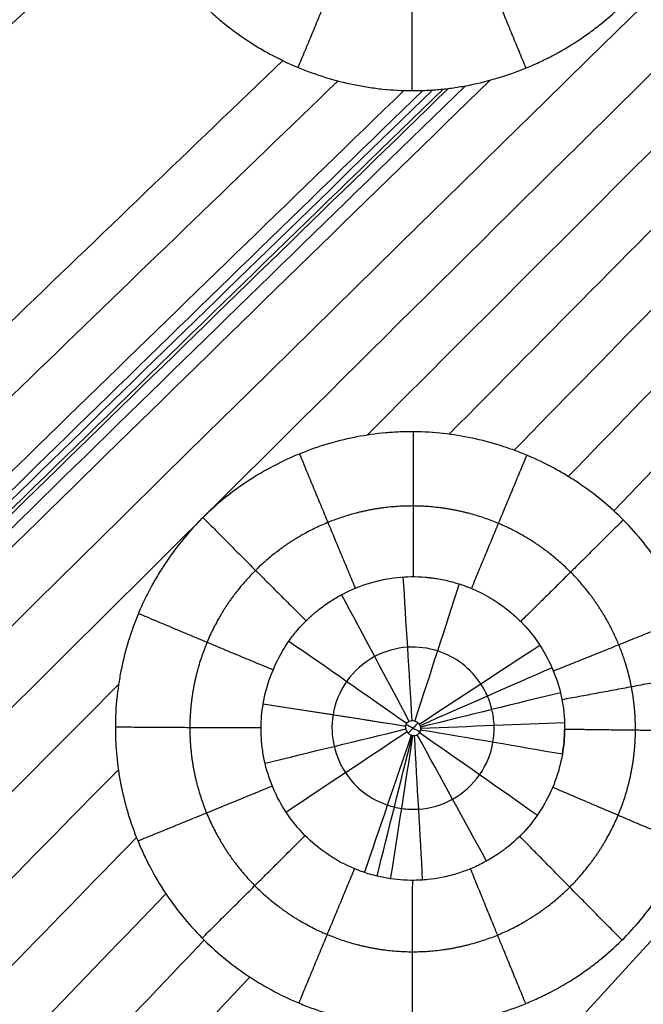
# Model space of a CAD drawing. Units: millimetres. Extents: x -182 to 621, y -98 to 704.
# Drawn here: x 26 to 59, y 113 to 164 of the extents above; entities that cross this region are included whole.
import ezdxf

# ---------------------------------------------------------------- set-up
doc = ezdxf.new("R2010")
doc.units = ezdxf.units.MM
doc.layers.add('Default', color=7, linetype='Continuous')

# ---------------------------------------------------------------- blocks, each defined once
blk = doc.blocks.new('Block 01')
at = {"layer": 'Default', "extrusion": (0.032755, -0.008076, 0.999431)}
blk.add_open_spline([(-104.598, -0.933, -6.448), (-8.458, 97.393, -8.804), (86.457, 190.749, -11.16), (180.146, 279.134, -13.517)], degree=3, dxfattribs=at)
at = {"layer": 'Default', "extrusion": (0.008834, 0.018795, 0.999784)}
blk.add_open_spline([(-104.689, 52.616, -6.58), (-45.246, 111.707, -8.216), (16.622, 169.659, -9.852), (80.917, 226.47, -11.488)], degree=3, dxfattribs=at)
at = {"layer": 'Default', "extrusion": (0.004974, 0.026102, 0.999647)}
blk.add_open_spline([(-104.712, 104.497, -6.657), (-61.695, 144.858, -7.925), (-16.259, 184.759, -9.192), (31.595, 224.198, -10.46)], degree=3, dxfattribs=at)
at = {"layer": 'Default', "extrusion": (0.035769, -0.011067, 0.999299)}
for points in [[(36.36, 136.337, -9.877), (51.889, 151.763, -10.262), (67.375, 167.049, -10.647), (82.817, 182.194, -11.032)], [(-104.569, -6.286, -6.412), (-57.27, 42.45, -7.565), (-10.361, 89.924, -8.718), (36.157, 136.136, -9.872)]]:
    blk.add_open_spline(points, degree=3, dxfattribs=at)
at = {"layer": 'Default', "extrusion": (0.038154, -0.013315, 0.999183)}
for points in [[(44.887, 140.573, -10.036), (56.896, 152.599, -10.334), (68.873, 164.537, -10.633), (80.819, 176.385, -10.931)], [(-3.875, 91.423, -8.829), (8.063, 103.533, -9.123), (19.971, 115.556, -9.418), (31.849, 127.493, -9.712)]]:
    blk.add_open_spline(points, degree=3, dxfattribs=at)
at = {"layer": 'Default'}
for points, knots in [([(31.62, 174.336, -10.159), (31.619, 174.079, -10.157), (31.625, 173.827, -10.155), (31.649, 173.319, -10.152), (31.668, 173.065, -10.15), (31.742, 172.302, -10.145), (31.818, 171.792, -10.142), (31.97, 171.029, -10.139), (32.025, 170.784, -10.138), (32.149, 170.291, -10.136), (32.217, 170.046, -10.135), (32.438, 169.313, -10.133), (32.61, 168.83, -10.132), (32.905, 168.114, -10.131), (33.007, 167.882, -10.13), (33.224, 167.42, -10.13), (33.338, 167.191, -10.13), (33.696, 166.515, -10.131), (33.957, 166.074, -10.131), (34.525, 165.216, -10.133), (34.83, 164.801, -10.135), (35.477, 164.005, -10.139), (35.82, 163.624, -10.141), (36.363, 163.078, -10.145), (36.547, 162.902, -10.147), (36.925, 162.559, -10.15), (37.506, 162.058, -10.155), (38.127, 161.598, -10.161), (38.776, 161.165, -10.167), (38.991, 161.03, -10.169), (39.43, 160.767, -10.174), (39.652, 160.642, -10.176), (40.328, 160.28, -10.184), (40.791, 160.061, -10.189), (41.74, 159.666, -10.2), (42.225, 159.491, -10.206), (43.2, 159.191, -10.218), (43.693, 159.065, -10.225), (44.44, 158.913, -10.235), (44.696, 158.866, -10.238), (45.204, 158.788, -10.245), (45.457, 158.755, -10.249), (46.218, 158.676, -10.259), (46.724, 158.649, -10.267), (47.292, 158.647, -10.275), (47.355, 158.647, -10.276), (47.485, 158.648, -10.278), (47.55, 158.649, -10.279), (47.744, 158.653, -10.282), (47.872, 158.657, -10.284), (48.256, 158.676, -10.29), (48.508, 158.694, -10.294), (49.007, 158.743, -10.302), (49.261, 158.774, -10.306), (49.766, 158.849, -10.314), (50.018, 158.892, -10.318), (51.274, 159.141, -10.339), (52.255, 159.436, -10.356), (53.441, 159.92, -10.378), (53.678, 160.024, -10.383), (54.143, 160.24, -10.392), (54.373, 160.354, -10.396), (55.052, 160.71, -10.41), (55.491, 160.968, -10.419), (56.13, 161.387, -10.432), (56.345, 161.535, -10.437), (56.761, 161.838, -10.446), (56.964, 161.994, -10.451), (57.559, 162.475, -10.464), (57.937, 162.813, -10.473), (58.476, 163.347, -10.487), (58.652, 163.532, -10.491), (58.995, 163.908, -10.5), (59.161, 164.1, -10.505), (59.646, 164.69, -10.518), (59.95, 165.099, -10.527), (60.52, 165.952, -10.545), (60.783, 166.392, -10.554), (61.264, 167.291, -10.57), (61.483, 167.751, -10.579), (61.777, 168.457, -10.591), (61.872, 168.701, -10.595), (62.047, 169.185, -10.603), (62.129, 169.429, -10.607), (62.354, 170.162, -10.618), (62.479, 170.655, -10.626), (62.784, 172.147, -10.647), (62.894, 173.19, -10.66), (62.897, 174.216, -10.671)], [-49.128768, -49.128768, -49.128768, -49.128768, -48.361131, -48.361131, -47.593494, -47.593494, -46.05822, -46.05822, -45.290583, -45.290583, -44.522946, -44.522946, -42.987672, -42.987672, -42.220035, -42.220035, -41.452398, -41.452398, -39.917124, -39.917124, -38.38185, -38.38185, -36.846576, -36.846576, -36.078939, -36.078939, -35.311302, -33.776028, -33.776028, -33.008391, -33.008391, -32.240754, -32.240754, -30.70548, -30.70548, -29.170206, -29.170206, -27.634932, -27.634932, -26.867295, -26.867295, -26.099658, -26.099658, -24.564384, -24.564384, -24.372475, -24.372475, -24.180565, -24.180565, -23.796747, -23.796747, -23.02911, -23.02911, -22.261473, -22.261473, -21.493836, -21.493836, -18.423288, -18.423288, -17.655651, -17.655651, -16.888014, -16.888014, -15.35274, -15.35274, -14.585103, -14.585103, -13.817466, -13.817466, -12.282192, -12.282192, -11.514555, -11.514555, -10.746918, -10.746918, -9.211644, -9.211644, -7.67637, -7.67637, -6.141096, -6.141096, -5.373459, -5.373459, -4.605822, -4.605822, -3.070548, -3.070548, 0, 0, 0, 0]), ([(62.869, 125.055, -9.944), (62.871, 125.31, -9.949), (62.866, 125.569, -9.954), (62.844, 126.082, -9.963), (62.826, 126.337, -9.968), (62.755, 127.101, -9.982), (62.682, 127.607, -9.991), (62.535, 128.36, -10.005), (62.479, 128.614, -10.009), (62.356, 129.113, -10.018), (62.288, 129.359, -10.022), (62.069, 130.09, -10.034), (61.899, 130.568, -10.042), (61.611, 131.269, -10.053), (61.508, 131.504, -10.056), (61.291, 131.967, -10.063), (61.176, 132.195, -10.066), (60.818, 132.871, -10.075), (60.557, 133.309, -10.081), (59.992, 134.161, -10.091), (59.688, 134.575, -10.096), (59.046, 135.366, -10.104), (58.707, 135.745, -10.107), (57.992, 136.468, -10.113), (57.62, 136.807, -10.115), (56.838, 137.454, -10.118), (56.429, 137.759, -10.119), (55.787, 138.19, -10.12), (55.574, 138.325, -10.12), (55.14, 138.588, -10.12), (54.92, 138.714, -10.12), (54.249, 139.077, -10.118), (53.787, 139.299, -10.117), (53.075, 139.6, -10.114), (52.839, 139.693, -10.113), (52.362, 139.869, -10.111), (52.121, 139.951, -10.109), (51.393, 140.181, -10.105), (50.899, 140.311, -10.101), (49.892, 140.524, -10.093), (49.392, 140.605, -10.089), (48.381, 140.717, -10.079), (47.874, 140.748, -10.074), (47.107, 140.755, -10.065), (46.856, 140.751, -10.062), (46.352, 140.731, -10.056), (46.1, 140.714, -10.052), (45.344, 140.646, -10.042), (44.838, 140.574, -10.035), (44.076, 140.428, -10.024), (43.83, 140.374, -10.021), (43.337, 140.254, -10.013), (43.092, 140.189, -10.009), (42.362, 139.973, -9.997), (41.881, 139.806, -9.989), (40.45, 139.228, -9.964), (39.549, 138.76, -9.947), (38.477, 138.061, -9.925), (38.263, 137.914, -9.92), (37.847, 137.612, -9.911), (37.643, 137.457, -9.907), (37.044, 136.976, -9.893), (36.663, 136.636, -9.884), (35.934, 135.917, -9.866), (35.59, 135.542, -9.857), (34.938, 134.755, -9.839), (34.631, 134.344, -9.831), (34.198, 133.7, -9.817), (34.063, 133.488, -9.813), (33.801, 133.054, -9.804), (33.675, 132.833, -9.8), (33.314, 132.162, -9.788), (33.093, 131.701, -9.779), (32.795, 130.989, -9.767), (32.704, 130.754, -9.763), (32.531, 130.278, -9.755), (32.45, 130.037, -9.751), (32.224, 129.309, -9.739), (32.097, 128.815, -9.732), (31.942, 128.06, -9.721), (31.898, 127.81, -9.717), (31.82, 127.308, -9.71), (31.787, 127.056, -9.706), (31.708, 126.295, -9.696), (31.68, 125.784, -9.689), (31.678, 125.269, -9.682)], [-49.000875, -49.000875, -49.000875, -49.000875, -48.235237, -48.235237, -47.469598, -47.469598, -45.938321, -45.938321, -45.172682, -45.172682, -44.407043, -44.407043, -42.875766, -42.875766, -42.110127, -42.110127, -41.344489, -41.344489, -39.813211, -39.813211, -38.281934, -38.281934, -36.750656, -36.750656, -35.219379, -35.219379, -33.688102, -33.688102, -32.922463, -32.922463, -32.156824, -32.156824, -30.625547, -30.625547, -29.859908, -29.859908, -29.09427, -29.09427, -27.562992, -27.562992, -26.031715, -26.031715, -24.500438, -24.500438, -23.734799, -23.734799, -22.96916, -22.96916, -21.437883, -21.437883, -20.672244, -20.672244, -19.906606, -19.906606, -18.375328, -18.375328, -15.312774, -15.312774, -14.547135, -14.547135, -13.781496, -13.781496, -12.250219, -12.250219, -10.718941, -10.718941, -9.187664, -9.187664, -8.422025, -8.422025, -7.656387, -7.656387, -6.125109, -6.125109, -5.359471, -5.359471, -4.593832, -4.593832, -3.062555, -3.062555, -2.296916, -2.296916, -1.531277, -1.531277, 0, 0, 0, 0]), ([(39.435, 126.473, -8.276), (39.598, 127.451, -8.289), (39.949, 128.395, -8.304), (40.575, 129.456, -8.326), (40.71, 129.663, -8.33), (40.926, 129.963, -8.338), (41.005, 130.068, -8.34), (41.088, 130.173, -8.343), (41.094, 130.18, -8.343), (41.096, 130.183, -8.343), (41.096, 130.182, -8.343), (41.096, 130.183, -8.343), (41.097, 130.185, -8.343), (41.102, 130.191, -8.343), (41.109, 130.199, -8.343), (41.126, 130.22, -8.344), (41.141, 130.238, -8.344), (41.24, 130.357, -8.347), (41.386, 130.531, -8.351), (41.738, 130.887, -8.359), (41.878, 131.02, -8.362), (42.084, 131.2, -8.366), (42.132, 131.241, -8.367), (42.182, 131.283, -8.368), (42.193, 131.292, -8.369), (42.195, 131.294, -8.369), (42.205, 131.302, -8.369), (42.225, 131.319, -8.369), (42.299, 131.379, -8.371), (42.365, 131.431, -8.372), (42.63, 131.635, -8.378), (42.838, 131.779, -8.382), (43.142, 131.97, -8.388), (43.241, 132.03, -8.39), (43.364, 132.1, -8.392), (43.4, 132.121, -8.393), (43.436, 132.141, -8.393), (43.46, 132.154, -8.394), (43.471, 132.16, -8.394), (43.539, 132.197, -8.395), (43.593, 132.226, -8.396), (44.086, 132.481, -8.406), (44.548, 132.668, -8.414), (45.496, 132.953, -8.431), (45.984, 133.053, -8.439), (46.965, 133.161, -8.454), (47.46, 133.166, -8.46), (48.015, 133.116, -8.464), (48.092, 133.108, -8.464), (48.176, 133.098, -8.465), (48.203, 133.095, -8.465), (48.215, 133.093, -8.465), (48.22, 133.093, -8.465), (48.22, 133.093, -8.465), (48.22, 133.093, -8.465), (48.228, 133.092, -8.465), (48.237, 133.091, -8.465), (48.287, 133.084, -8.465), (48.346, 133.077, -8.466), (48.581, 133.042, -8.468), (48.816, 133.005, -8.47), (49.279, 132.896, -8.473), (49.451, 132.851, -8.474), (49.735, 132.764, -8.476), (49.833, 132.732, -8.476), (49.987, 132.678, -8.477), (50.041, 132.658, -8.478), (50.145, 132.62, -8.478), (50.196, 132.6, -8.478), (50.647, 132.421, -8.48), (50.995, 132.244, -8.481), (51.598, 131.894, -8.482), (51.852, 131.721, -8.482), (52.275, 131.406, -8.481), (52.444, 131.265, -8.481), (52.711, 131.029, -8.48), (52.809, 130.935, -8.479), (52.909, 130.838, -8.478), (52.934, 130.812, -8.478), (52.954, 130.792, -8.478), (52.956, 130.79, -8.478), (52.958, 130.788, -8.478), (52.959, 130.787, -8.478), (52.964, 130.782, -8.478), (52.972, 130.773, -8.478), (53.002, 130.743, -8.478), (53.072, 130.671, -8.477), (53.135, 130.603, -8.476), (53.841, 129.825, -8.469), (54.372, 128.967, -8.458), (54.906, 127.576, -8.437), (55.042, 127.093, -8.429), (55.151, 126.489, -8.419), (55.18, 126.307, -8.415), (55.203, 126.117, -8.412), (55.211, 126.048, -8.411), (55.213, 126.033, -8.411), (55.213, 126.029, -8.411), (55.215, 126.013, -8.41), (55.218, 125.982, -8.41), (55.221, 125.947, -8.409), (55.232, 125.828, -8.407), (55.241, 125.715, -8.405), (55.25, 125.518, -8.401), (55.252, 125.449, -8.399), (55.254, 125.337, -8.397), (55.255, 125.28, -8.396), (55.255, 125.21, -8.395), (55.255, 125.174, -8.394), (55.255, 125.159, -8.394), (55.255, 125.149, -8.393), (55.255, 125.142, -8.393), (55.254, 125.138, -8.393)], [0, 0, 0, 0, 2.977115, 2.977115, 3.721394, 3.721394, 4.093533, 4.116792, 4.122607, 4.122607, 4.128421, 4.128421, 4.140051, 4.186568, 4.279603, 4.279603, 4.465673, 4.465673, 5.209951, 5.209951, 5.582091, 5.582091, 5.675126, 5.686755, 5.686755, 5.698384, 5.698384, 5.721643, 5.76816, 5.95423, 5.95423, 6.698509, 6.698509, 7.070648, 7.070648, 7.163683, 7.2102, 7.2102, 7.256718, 7.256718, 7.442788, 7.442788, 8.931345, 8.931345, 10.419903, 10.419903, 11.90846, 11.90846, 12.09453, 12.141047, 12.164306, 12.175935, 12.175935, 12.18175, 12.18175, 12.187565, 12.280599, 12.280599, 12.652739, 12.652739, 13.397018, 13.397018, 13.769157, 13.769157, 13.955227, 13.955227, 14.048262, 14.048262, 14.141296, 14.141296, 14.885575, 14.885575, 15.629854, 15.629854, 16.374133, 16.374133, 17.118411, 17.118411, 17.490551, 17.490551, 17.537068, 17.537068, 17.548698, 17.548698, 17.560327, 17.583586, 17.67662, 17.86269, 17.86269, 20.839805, 20.839805, 22.328363, 22.328363, 22.700502, 22.886572, 22.90983, 22.90983, 22.933089, 22.933089, 22.979607, 23.072641, 23.072641, 23.444781, 23.444781, 23.630851, 23.630851, 23.723885, 23.770403, 23.793662, 23.805291, 23.805291, 23.816852, 23.816852, 23.816852, 23.816852]), ([(51.493, 124.46, -7.24), (51.544, 124.757, -7.245), (51.563, 125.049, -7.25), (51.553, 125.337, -7.255), (51.543, 125.624, -7.26), (51.5, 125.921, -7.265), (51.437, 126.181, -7.269), (51.375, 126.442, -7.273), (51.299, 126.66, -7.277), (51.202, 126.883, -7.28), (51.105, 127.107, -7.283), (50.99, 127.319, -7.285), (50.86, 127.519, -7.288), (50.338, 128.317, -7.297), (49.548, 128.944, -7.3), (48.582, 129.253, -7.295), (48.099, 129.407, -7.293), (47.559, 129.483, -7.288), (47, 129.445, -7.282), (46.441, 129.408, -7.276), (45.842, 129.252, -7.268), (45.284, 128.954, -7.257), (44.726, 128.656, -7.247), (44.203, 128.202, -7.235), (43.82, 127.66, -7.224), (43.437, 127.117, -7.212), (43.201, 126.503, -7.201), (43.103, 125.91, -7.191)], [0, 0, 0, 0, 1.57835, 1.57835, 1.57835, 3.1567, 3.1567, 3.1567, 4.73505, 4.73505, 4.73505, 6.3134, 6.3134, 6.3134, 12.6268, 12.6268, 12.6268, 15.783499, 15.783499, 15.783499, 18.940199, 18.940199, 18.940199, 22.096899, 22.096899, 22.096899, 25.253595, 25.253595, 25.253595, 25.253595]), ([(43.103, 125.91, -7.191), (43.103, 125.91, -7.191), (43.103, 125.91, -7.191), (43.103, 125.91, -7.191), (43.005, 125.318, -7.182), (43.038, 124.761, -7.174), (43.158, 124.248, -7.168), (43.277, 123.735, -7.161), (43.481, 123.278, -7.156), (43.749, 122.872, -7.153), (44.284, 122.058, -7.145), (45.038, 121.476, -7.142), (45.966, 121.166, -7.143), (46.082, 121.127, -7.143), (46.201, 121.093, -7.143), (46.321, 121.064, -7.144), (46.442, 121.035, -7.144), (46.56, 121.012, -7.145), (46.702, 120.991, -7.145), (46.988, 120.949, -7.146), (47.293, 120.935, -7.148), (47.596, 120.955, -7.151), (48.203, 120.995, -7.156), (48.819, 121.17, -7.163), (49.376, 121.48, -7.172), (49.933, 121.789, -7.181), (50.428, 122.237, -7.193), (50.791, 122.756, -7.205), (51.154, 123.276, -7.216), (51.39, 123.866, -7.228), (51.493, 124.46, -7.24)], [25.253595, 25.253595, 25.253595, 25.253595, 25.253599, 25.253599, 25.253599, 28.410299, 28.410299, 28.410299, 31.566999, 31.566999, 31.566999, 37.880399, 37.880399, 37.880399, 38.669574, 38.669574, 38.669574, 39.458749, 39.458749, 39.458749, 41.037099, 41.037099, 41.037099, 44.193799, 44.193799, 44.193799, 47.350498, 47.350498, 47.350498, 50.507186, 50.507186, 50.507186, 50.507186]), ([(46.912, 125.313, -6.839), (46.913, 125.323, -6.839), (46.915, 125.333, -6.839), (46.918, 125.343, -6.839), (46.927, 125.379, -6.84), (46.942, 125.413, -6.841), (46.961, 125.444, -6.841), (46.982, 125.477, -6.842), (47.009, 125.506, -6.843), (47.04, 125.53, -6.843), (47.075, 125.556, -6.844), (47.116, 125.576, -6.845), (47.158, 125.588, -6.845), (47.205, 125.601, -6.846), (47.255, 125.604, -6.846), (47.304, 125.599, -6.847), (47.355, 125.594, -6.847), (47.406, 125.578, -6.847), (47.453, 125.554, -6.847), (47.499, 125.531, -6.847), (47.542, 125.498, -6.847), (47.578, 125.46, -6.847), (47.611, 125.425, -6.847), (47.639, 125.384, -6.846), (47.66, 125.34, -6.846), (47.678, 125.302, -6.845), (47.691, 125.261, -6.845), (47.697, 125.22, -6.844), (47.703, 125.18, -6.843), (47.703, 125.139, -6.843), (47.696, 125.1, -6.842)], [-1.249909, -1.249909, -1.249909, -1.249909, -1.219046, -1.219046, -1.219046, -1.108144, -1.108144, -1.108144, -0.990391, -0.990391, -0.990391, -0.857569, -0.857569, -0.857569, -0.70964, -0.70964, -0.70964, -0.55241, -0.55241, -0.55241, -0.39383, -0.39383, -0.39383, -0.247546, -0.247546, -0.247546, -0.120516, -0.120516, -0.120516, 0, 0, 0, 0]), ([(31.678, 125.269, -9.682), (31.677, 125.012, -9.679), (31.683, 124.763, -9.676), (31.706, 124.26, -9.67), (31.724, 124.008, -9.667), (31.797, 123.248, -9.657), (31.871, 122.739, -9.652), (31.985, 122.163, -9.645), (31.998, 122.097, -9.644), (32.024, 121.974, -9.643), (32.064, 121.79, -9.641), (32.165, 121.362, -9.636), (32.265, 120.996, -9.632), (32.485, 120.267, -9.625), (32.655, 119.783, -9.62), (32.95, 119.064, -9.613), (33.051, 118.833, -9.611), (33.265, 118.374, -9.606), (33.378, 118.146, -9.604), (33.734, 117.471, -9.598), (33.993, 117.03, -9.594), (34.841, 115.741, -9.583), (35.484, 114.944, -9.576), (36.561, 113.853, -9.568), (36.936, 113.511, -9.566), (37.722, 112.859, -9.562), (38.134, 112.552, -9.56), (39.419, 111.686, -9.555), (40.318, 111.201, -9.553), (41.487, 110.707, -9.552), (41.732, 110.61, -9.551), (42.217, 110.432, -9.551), (42.46, 110.35, -9.551), (43.19, 110.121, -9.551), (43.708, 109.987, -9.552), (44.227, 109.879, -9.553), (44.288, 109.867, -9.553), (44.316, 109.861, -9.553), (44.415, 109.842, -9.553), (44.48, 109.829, -9.553), (44.675, 109.793, -9.553), (44.804, 109.772, -9.554), (45.186, 109.711, -9.555), (45.434, 109.678, -9.555), (45.706, 109.649, -9.556), (45.737, 109.645, -9.556), (45.797, 109.639, -9.556), (45.825, 109.636, -9.557), (45.92, 109.627, -9.557), (45.984, 109.621, -9.557), (46.175, 109.605, -9.558), (46.302, 109.596, -9.558), (46.683, 109.574, -9.56), (46.937, 109.566, -9.561), (47.695, 109.56, -9.565), (48.202, 109.583, -9.568), (49.213, 109.678, -9.575), (49.717, 109.752, -9.579), (51.227, 110.048, -9.592), (52.201, 110.34, -9.603), (53.386, 110.822, -9.618), (53.622, 110.924, -9.621), (54.087, 111.14, -9.628), (54.317, 111.253, -9.631), (54.994, 111.607, -9.642), (55.433, 111.864, -9.649), (56.072, 112.281, -9.66), (56.286, 112.428, -9.664), (56.702, 112.729, -9.672), (56.905, 112.884, -9.676), (57.5, 113.363, -9.689), (57.878, 113.7, -9.697), (58.597, 114.409, -9.715), (58.941, 114.784, -9.724), (59.589, 115.566, -9.743), (59.893, 115.974, -9.752), (60.752, 117.247, -9.782), (61.234, 118.141, -9.802), (61.73, 119.316, -9.827), (61.825, 119.556, -9.832), (62.001, 120.038, -9.843), (62.083, 120.28, -9.848), (62.311, 121.01, -9.863), (62.439, 121.502, -9.873), (62.595, 122.249, -9.889), (62.642, 122.506, -9.894), (62.722, 123.016, -9.904), (62.756, 123.271, -9.909), (62.838, 124.036, -9.924), (62.866, 124.545, -9.934), (62.869, 125.055, -9.944)], [-48.99439, -48.99439, -48.99439, -48.99439, -48.228853, -48.228853, -47.463316, -47.463316, -45.932241, -45.932241, -45.740857, -45.740857, -45.549472, -45.166704, -44.401166, -44.401166, -42.870091, -42.870091, -42.104554, -42.104554, -41.339017, -41.339017, -39.807942, -39.807942, -36.745793, -36.745793, -35.214718, -35.214718, -33.683643, -33.683643, -30.621494, -30.621494, -29.855957, -29.855957, -29.090419, -29.090419, -27.559345, -27.463652, -27.463652, -27.36796, -27.36796, -27.176576, -27.176576, -26.793807, -26.793807, -26.02827, -26.02827, -25.932578, -25.932578, -25.836885, -25.836885, -25.645501, -25.645501, -25.262732, -25.262732, -24.497195, -24.497195, -22.96612, -22.96612, -21.435046, -21.435046, -18.372896, -18.372896, -17.607359, -17.607359, -16.841822, -16.841822, -15.310747, -15.310747, -14.54521, -14.54521, -13.779672, -13.779672, -12.248598, -12.248598, -10.717523, -10.717523, -9.186448, -9.186448, -6.124299, -6.124299, -5.358761, -5.358761, -4.593224, -4.593224, -3.062149, -3.062149, -2.296612, -2.296612, -1.531075, -1.531075, 0, 0, 0, 0]), ([(55.134, 123.833, -8.366), (55.05, 123.347, -8.356), (54.92, 122.871, -8.346), (54.576, 121.948, -8.326), (54.36, 121.501, -8.316), (53.598, 120.234, -8.289), (52.939, 119.482, -8.274), (52.106, 118.847, -8.255), (52.032, 118.792, -8.253), (51.951, 118.734, -8.251), (51.919, 118.712, -8.25), (51.91, 118.705, -8.25), (51.91, 118.705, -8.25), (51.907, 118.703, -8.25), (51.9, 118.698, -8.25), (51.848, 118.662, -8.249), (51.779, 118.614, -8.247), (51.547, 118.46, -8.243), (51.329, 118.322, -8.239), (50.967, 118.127, -8.233), (50.89, 118.088, -8.232), (50.767, 118.027, -8.23), (50.705, 117.996, -8.23), (50.639, 117.966, -8.229), (50.606, 117.95, -8.228), (50.601, 117.948, -8.228), (50.587, 117.941, -8.228), (50.467, 117.887, -8.226), (50.347, 117.836, -8.225), (50.003, 117.698, -8.22), (49.769, 117.617, -8.218), (49.056, 117.407, -8.21), (48.566, 117.31, -8.206), (47.95, 117.247, -8.203), (47.826, 117.237, -8.202), (47.671, 117.228, -8.201), (47.643, 117.227, -8.201), (47.585, 117.224, -8.201), (47.497, 117.22, -8.2), (47.41, 117.218, -8.2), (47.118, 117.215, -8.199), (46.883, 117.223, -8.198), (45.706, 117.316, -8.194), (44.758, 117.563, -8.192), (43.439, 118.188, -8.194), (43.017, 118.438, -8.195), (42.218, 119.016, -8.198), (41.841, 119.345, -8.2), (40.808, 120.44, -8.208), (40.257, 121.299, -8.216), (39.693, 122.725, -8.231), (39.551, 123.219, -8.236), (39.411, 123.978, -8.245), (39.376, 124.238, -8.248), (39.333, 124.733, -8.254), (39.324, 124.981, -8.257), (39.326, 125.23, -8.259)], [0, 0, 0, 0, 1.486018, 1.486018, 2.972035, 2.972035, 5.944071, 5.944071, 6.129823, 6.222699, 6.245918, 6.245918, 6.257528, 6.257528, 6.269137, 6.315575, 6.68708, 6.68708, 7.430089, 7.430089, 7.615841, 7.615841, 7.708717, 7.755155, 7.755155, 7.778374, 7.778374, 7.801593, 8.173097, 8.173097, 8.916106, 8.916106, 10.402124, 10.402124, 10.773628, 10.773628, 10.866505, 10.866505, 10.959381, 11.145133, 11.145133, 11.888142, 11.888142, 14.860177, 14.860177, 16.346195, 16.346195, 17.832213, 17.832213, 20.804248, 20.804248, 22.290266, 22.290266, 23.033275, 23.033275, 23.776283, 23.776283, 23.776283, 23.776283]), ([(46.912, 125.313, -6.839), (46.91, 125.305, -6.839), (46.909, 125.297, -6.839), (46.909, 125.288, -6.838), (46.906, 125.262, -6.838), (46.906, 125.235, -6.838), (46.909, 125.209, -6.837), (46.912, 125.187, -6.837), (46.916, 125.165, -6.837), (46.922, 125.144, -6.836), (46.935, 125.097, -6.836), (46.956, 125.052, -6.835), (46.983, 125.012, -6.835), (47.011, 124.971, -6.834), (47.046, 124.934, -6.834), (47.085, 124.903, -6.834), (47.127, 124.871, -6.834), (47.176, 124.846, -6.834), (47.226, 124.829, -6.834), (47.268, 124.816, -6.834), (47.313, 124.808, -6.834), (47.358, 124.809, -6.835), (47.402, 124.809, -6.835), (47.448, 124.819, -6.835), (47.489, 124.836, -6.836), (47.526, 124.852, -6.837), (47.56, 124.874, -6.837), (47.589, 124.901, -6.838), (47.617, 124.927, -6.839), (47.641, 124.958, -6.839), (47.659, 124.991, -6.84), (47.677, 125.025, -6.841), (47.69, 125.062, -6.841), (47.696, 125.1, -6.842)], [0, 0, 0, 0, 0.024604, 0.024604, 0.024604, 0.104494, 0.104494, 0.104494, 0.171197, 0.171197, 0.171197, 0.31714, 0.31714, 0.31714, 0.468222, 0.468222, 0.468222, 0.62871, 0.62871, 0.62871, 0.763015, 0.763015, 0.763015, 0.898879, 0.898879, 0.898879, 1.019263, 1.019263, 1.019263, 1.134838, 1.134838, 1.134838, 1.250727, 1.250727, 1.250727, 1.250727]), ([(55.134, 123.833, -8.366), (55.172, 124.047, -8.371), (55.23, 124.48, -8.38), (55.253, 124.918, -8.389), (55.254, 125.138, -8.393)], [0.000061, 0.000061, 0.000061, 0.000061, 0.656845, 1.31369, 1.31369, 1.31369, 1.31369])]:
    blk.add_open_spline(points, degree=3, knots=knots, dxfattribs=at)
at = {"layer": 'Default', "extrusion": (0.039877, -0.014811, 0.999095)}
for points in [[(49.197, 140.623, -10.087), (59.755, 151.304, -10.35), (70.286, 161.912, -10.613), (80.79, 172.448, -10.876)], [(0.767, 91.318, -8.885), (11.149, 101.954, -9.141), (21.505, 112.522, -9.398), (31.836, 123.021, -9.655)]]:
    blk.add_open_spline(points, degree=3, dxfattribs=at)
at = {"layer": 'Default', "extrusion": (0.041017, -0.015659, 0.999036)}
for points in [[(52.602, 139.78, -10.112), (62.267, 149.663, -10.354), (71.909, 159.483, -10.596), (81.526, 169.241, -10.838)], [(4.418, 90.199, -8.911), (13.896, 100.014, -9.146), (23.353, 109.769, -9.381), (32.786, 119.466, -9.617)]]:
    blk.add_open_spline(points, degree=3, dxfattribs=at)
at = {"layer": 'Default', "extrusion": (0.012729, 0.013779, 0.999824)}
blk.add_open_spline([(2.77, 139.973, -9.358), (12.749, 149.455, -9.615), (22.767, 158.902, -9.873), (32.823, 168.313, -10.131)], degree=3, dxfattribs=at)
at = {"layer": 'Default', "extrusion": (-0.923386, 0.383719, 0.010875)}
blk.add_rational_spline([(41.269, 159.862, -10.195), (42.781, 163.504, -10.251), (44.204, 166.887, -8.807)], [0.999904420898, 0.973184641827, 0.984003718533], degree=2, dxfattribs=at)
at = {"layer": 'Default', "extrusion": (-0.923933, -0.382166, 0.017229)}
blk.add_rational_spline([(53.228, 159.833, -10.374), (51.717, 163.486, -10.39), (50.341, 166.879, -8.901)], [0.999858279224, 0.973060091621, 0.98396990524], degree=2, dxfattribs=at)
at = {"layer": 'Default', "extrusion": (0.041714, -0.016026, 0.999001)}
for points in [[(55.448, 138.401, -10.12), (64.571, 147.831, -10.35), (73.672, 157.204, -10.579), (82.751, 166.519, -10.809)], [(7.426, 88.449, -8.916), (16.416, 97.859, -9.141), (25.385, 107.214, -9.365), (34.333, 116.514, -9.589)]]:
    blk.add_open_spline(points, degree=3, dxfattribs=at)
at = {"layer": 'Default', "extrusion": (-0.999887, 0.000489025, 0.015009)}
blk.add_rational_spline([(47.248, 158.647, -10.275), (47.25, 162.598, -10.315), (47.274, 166.267, -8.851)], [0.999999883708, 0.973149622398, 0.983983003511], degree=2, dxfattribs=at)
at = {"layer": 'Default', "extrusion": (0.042144, -0.016105, 0.998982)}
for points in [[(57.836, 136.601, -10.114), (66.696, 145.857, -10.338), (75.536, 155.057, -10.563), (84.354, 164.203, -10.787)], [(9.873, 86.179, -8.903), (18.715, 95.533, -9.125), (27.537, 104.834, -9.348), (36.339, 114.08, -9.57)]]:
    blk.add_open_spline(points, degree=3, dxfattribs=at)
at = {"layer": 'Default', "extrusion": (0.019878, 0.005573, 0.999787)}
blk.add_open_spline([(11.77, 132.595, -9.461), (21.324, 141.844, -9.702), (30.89, 151.053, -9.944), (40.467, 160.222, -10.185)], degree=3, dxfattribs=at)
at = {"layer": 'Default', "extrusion": (0.048312, -0.019854, 0.998635)}
blk.add_open_spline([(-65.31, -24.552, -6.417), (-9.024, 38.527, -7.886), (46.538, 99.842, -9.355), (101.375, 159.393, -10.824)], degree=3, dxfattribs=at)
at = {"layer": 'Default', "extrusion": (0.02251, 0.002697, 0.999743)}
blk.add_open_spline([(12.974, 129.75, -9.457), (23.098, 139.6, -9.711), (33.227, 149.402, -9.966), (43.363, 159.156, -10.22)], degree=3, dxfattribs=at)
at = {"layer": 'Default', "extrusion": (0.029264, -0.004487, 0.999562)}
blk.add_open_spline([(13.377, 122.067, -9.396), (26.046, 134.526, -9.711), (38.703, 146.902, -10.026), (51.347, 159.195, -10.341)], degree=3, dxfattribs=at)
at = {"layer": 'Default', "extrusion": (0.028345, -0.003525, 0.999592)}
blk.add_open_spline([(13.57, 123.283, -9.41), (25.739, 135.231, -9.713), (37.898, 147.103, -10.016), (50.048, 158.9, -10.319)], degree=3, dxfattribs=at)
at = {"layer": 'Default', "extrusion": (0.025635, -0.000657029, 0.999671)}
blk.add_open_spline([(13.632, 126.371, -9.438), (24.697, 137.192, -9.715), (35.761, 147.953, -9.992), (46.823, 158.654, -10.268)], degree=3, dxfattribs=at)
at = {"layer": 'Default', "extrusion": (0.02765, -0.002794, 0.999614)}
blk.add_open_spline([(13.647, 124.121, -9.419), (25.493, 135.74, -9.714), (37.332, 147.287, -10.009), (49.163, 158.764, -10.304)], degree=3, dxfattribs=at)
at = {"layer": 'Default', "extrusion": (0.027418, -0.002549, 0.999621)}
blk.add_open_spline([(13.662, 124.389, -9.421), (25.409, 135.906, -9.714), (37.149, 147.353, -10.007), (48.882, 158.731, -10.3)], degree=3, dxfattribs=at)
at = {"layer": 'Default', "extrusion": (0.026958, -0.002062, 0.999634)}
blk.add_open_spline([(13.678, 124.909, -9.426), (25.237, 136.234, -9.715), (36.79, 147.492, -10.003), (48.339, 158.684, -10.291)], degree=3, dxfattribs=at)
at = {"layer": 'Default', "extrusion": (0.026506, -0.001583, 0.999647)}
blk.add_open_spline([(13.678, 125.41, -9.431), (25.061, 136.557, -9.715), (36.441, 147.639, -9.999), (47.816, 158.656, -10.283)], degree=3, dxfattribs=at)
at = {"layer": 'Default', "extrusion": (-0.999932, 0.001086, 0.011624)}
blk.add_rational_spline([(47.301, 140.754, -10.067), (47.297, 136.793, -10.015), (47.312, 133.152, -8.457)], [0.999999888011, 0.973054247213, 0.983966976917], degree=2, dxfattribs=at)
at = {"layer": 'Default', "extrusion": (-0.924533, -0.380752, 0.016357)}
blk.add_rational_spline([(41.341, 139.588, -9.98), (42.854, 135.916, -9.952), (44.27, 132.543, -8.409)], [0.999914493246, 0.972925376882, 0.983982614546], degree=2, dxfattribs=at)
at = {"layer": 'Default', "extrusion": (-0.923194, 0.384315, 0.003839)}
blk.add_rational_spline([(53.262, 139.521, -10.115), (51.746, 135.879, -10.043), (50.36, 132.534, -8.479)], [0.999874446177, 0.973155258268, 0.983998029062], degree=2, dxfattribs=at)
at = {"layer": 'Default'}
for points, weights, knots in [([(58.971, 125.09, -9.539), (58.975, 125.861, -9.553), (58.904, 126.62, -9.567), (58.616, 128.114, -9.593), (58.392, 128.861, -9.605), (57.515, 130.996, -9.636), (56.647, 132.302, -9.651), (54.489, 134.475, -9.668), (53.183, 135.355, -9.669), (50.367, 136.535, -9.659), (48.828, 136.849, -9.648), (45.776, 136.864, -9.615), (44.245, 136.569, -9.593), (41.414, 135.413, -9.545), (40.127, 134.565, -9.519), (37.942, 132.4, -9.465), (37.082, 131.121, -9.439), (35.9, 128.3, -9.388), (35.591, 126.78, -9.365), (35.586, 125.244, -9.344), (35.586, 125.244, -9.344), (35.586, 125.244, -9.344)], [0.982466927318, 0.982467820482, 0.982468928424, 0.98246664901, 0.982479873865, 0.982503012506, 0.982510502061, 0.982511693318, 0.982505409919, 0.982483841101, 0.98246830128, 0.982435400995, 0.982417829867, 0.982390225976, 0.982380418754, 0.982375387906, 0.982380366817, 0.982402546208, 0.982419482222, 0.982437298212, 0.982437298217, 0.982437298221], [0, 0, 0, 0, 3.080719, 3.080719, 6.161438, 6.161438, 12.322876, 12.322876, 18.484314, 18.484314, 24.645752, 24.645752, 30.80719, 30.80719, 36.968628, 36.968628, 43.130066, 43.130066, 49.291504, 49.291504, 49.291505, 49.291505, 49.291505, 49.291505]), ([(35.586, 125.244, -9.344), (35.581, 123.708, -9.323), (35.879, 122.181, -9.305), (37.048, 119.335, -9.275), (37.906, 118.038, -9.263), (40.089, 115.84, -9.247), (41.383, 114.972, -9.242), (44.219, 113.784, -9.242), (45.755, 113.475, -9.245), (48.796, 113.47, -9.262), (50.331, 113.773, -9.276), (53.139, 114.927, -9.313), (54.441, 115.79, -9.337), (56.599, 117.931, -9.39), (57.47, 119.22, -9.419), (58.652, 122.038, -9.48), (58.963, 123.548, -9.51), (58.971, 125.09, -9.539)], [0.982437017113, 0.98245483338, 0.982473104767, 0.98250073777, 0.982509820862, 0.982511686146, 0.98250430854, 0.982470480367, 0.982450946951, 0.982450018418, 0.982448943524, 0.982447945754, 0.982448231545, 0.982451507679, 0.982454511117, 0.982461232008, 0.982464860304, 0.982466646666], [49.291505, 49.291505, 49.291505, 49.291505, 55.452942, 55.452942, 61.61438, 61.61438, 67.775818, 67.775818, 73.937256, 73.937256, 80.098694, 80.098694, 86.260131, 86.260131, 92.421569, 92.421569, 98.582986, 98.582986, 98.582986, 98.582986])]:
    blk.add_rational_spline(points, weights, degree=3, knots=knots, dxfattribs=at)
at = {"layer": 'Default', "extrusion": (-0.709924, -0.704059, 0.017587)}
blk.add_rational_spline([(36.276, 136.254, -9.875), (39.078, 133.428, -9.878), (41.688, 130.835, -8.358)], [0.999999897728, 0.972867750644, 0.983958774377], degree=2, dxfattribs=at)
at = {"layer": 'Default', "extrusion": (-0.704413, 0.709769, -0.005486)}
blk.add_rational_spline([(58.33, 136.126, -10.11), (55.527, 133.346, -10.042), (52.948, 130.798, -8.478)], [0.999999993394, 0.973182526026, 0.983990948428], degree=2, dxfattribs=at)
at = {"layer": 'Default', "extrusion": (0.998161, 0.059866, -0.009561)}
blk.add_open_spline([(46.768, 133.133, -8.451), (46.92, 130.758, -7.434), (47.079, 128.184, -6.886), (47.235, 125.601, -6.846)], degree=3, dxfattribs=at)
at = {"layer": 'Default', "extrusion": (0.950835, -0.30968, -0.003223)}
blk.add_open_spline([(49.722, 132.767, -8.476), (48.988, 130.502, -7.45), (48.19, 128.046, -6.893), (47.388, 125.581, -6.847)], degree=3, dxfattribs=at)
at = {"layer": 'Default', "extrusion": (0.88395, 0.467339, -0.015072)}
blk.add_open_spline([(43.548, 132.201, -8.396), (44.672, 130.107, -7.4), (45.881, 127.837, -6.87), (47.086, 125.559, -6.844)], degree=3, dxfattribs=at)
at = {"layer": 'Default', "extrusion": (0.388579, 0.921276, -0.016007)}
blk.add_rational_spline([(32.893, 131.222, -9.771), (36.555, 129.677, -9.798), (39.958, 128.267, -8.303)], [0.999937664613, 0.972895777358, 0.983975675166], degree=2, dxfattribs=at)
at = {"layer": 'Default', "extrusion": (-0.376736, 0.926212, -0.014205)}
blk.add_rational_spline([(61.708, 131.034, -10.049), (58.045, 129.544, -9.998), (54.667, 128.194, -8.446)], [0.999999952451, 0.97312069922, 0.983990244954], degree=2, dxfattribs=at)
at = {"layer": 'Default', "extrusion": (-0.57445, -0.818342, 0.017973)}
blk.add_open_spline([(40.785, 129.766, -8.333), (42.747, 128.41, -7.356), (44.86, 126.938, -6.847), (46.97, 125.457, -6.842)], degree=3, dxfattribs=at)
at = {"layer": 'Default', "extrusion": (0.54986, -0.835211, 0.00873)}
blk.add_open_spline([(53.957, 129.546, -8.464), (51.96, 128.242, -7.441), (49.797, 126.823, -6.888), (47.628, 125.396, -6.846)], degree=3, dxfattribs=at)
at = {"layer": 'Default', "extrusion": (0.403582, -0.914874, 0.01128)}
blk.add_open_spline([(54.595, 128.365, -8.449), (52.407, 127.413, -7.43), (50.039, 126.375, -6.882), (47.665, 125.328, -6.846)], degree=3, dxfattribs=at)
at = {"layer": 'Default', "extrusion": (-0.187622, 0.982087, -0.017404)}
blk.add_rational_spline([(62.587, 128.091, -10), (58.7, 127.349, -9.963), (55.114, 126.691, -8.422)], [0.999991092007, 0.973082744628, 0.983979721188], degree=2, dxfattribs=at)
at = {"layer": 'Default', "extrusion": (0.241414, -0.970327, 0.01357)}
blk.add_open_spline([(55.034, 127.06, -8.428), (52.715, 126.497, -7.417), (50.205, 125.88, -6.876), (47.69, 125.255, -6.845)], degree=3, dxfattribs=at)
at = {"layer": 'Default'}
for points in [[(39.326, 125.23, -8.259), (39.327, 125.439, -8.262), (39.347, 125.856, -8.268), (39.4, 126.268, -8.273), (39.435, 126.473, -8.276)], [(39.435, 126.473, -8.276), (41.806, 126.114, -7.314), (44.361, 125.717, -6.823), (46.912, 125.313, -6.839)], [(46.939, 125.402, -6.84), (47.181, 125.27, -6.84), (47.425, 125.141, -6.84), (47.67, 125.013, -6.84)], [(55.134, 123.833, -8.366), (52.819, 124.236, -7.392), (50.318, 124.662, -6.872), (47.81, 125.081, -6.843)], [(55.254, 125.138, -8.393), (55.253, 124.918, -8.389), (55.23, 124.48, -8.38), (55.172, 124.047, -8.371), (55.134, 123.833, -8.366)]]:
    blk.add_open_spline(points, degree=3, dxfattribs=at)
at = {"layer": 'Default', "extrusion": (-0.156496, -0.987531, 0.017059)}
for points in [[(39.435, 126.473, -8.276), (41.768, 126.12, -7.329), (44.28, 125.73, -6.839), (46.791, 125.332, -6.838)], [(46.791, 125.332, -6.838), (46.831, 125.326, -6.838), (46.871, 125.319, -6.839), (46.912, 125.313, -6.839)]]:
    blk.add_open_spline(points, degree=3, dxfattribs=at)
at = {"layer": 'Default', "extrusion": (0.007488, 0.999889, -0.012871)}
blk.add_rational_spline([(31.678, 125.269, -9.682), (35.643, 125.239, -9.729), (39.326, 125.23, -8.259)], [0.999999683889, 0.973014023354, 0.983968211098], degree=2, dxfattribs=at)
at = {"layer": 'Default', "extrusion": (0.007488, 0.999889, -0.012872)}
blk.add_rational_spline([(31.678, 125.269, -9.682), (35.643, 125.239, -9.729), (39.326, 125.23, -8.26)], [0.999999769033, 0.973012496937, 0.98396943641], degree=2, dxfattribs=at)
at = {"layer": 'Default', "extrusion": (0.234196, -0.972096, 0.013481)}
blk.add_open_spline([(39.534, 123.36, -8.238), (41.874, 123.937, -7.284), (44.398, 124.552, -6.805), (46.918, 125.158, -6.836)], degree=3, dxfattribs=at)
at = {"layer": 'Default', "extrusion": (0.552599, -0.833403, 0.008592)}
blk.add_open_spline([(40.636, 120.797, -8.212), (42.647, 122.14, -7.264), (44.815, 123.582, -6.793), (46.98, 125.017, -6.835)], degree=3, dxfattribs=at)
at = {"layer": 'Default', "extrusion": (0.042171, -0.016101, 0.998981)}
blk.add_open_spline([(47.562, 125.477, -6.847), (47.39, 125.297, -6.843), (47.218, 125.117, -6.838), (47.047, 124.937, -6.834)], degree=3, dxfattribs=at)
at = {"layer": 'Default', "extrusion": (-0.164519, -0.986222, 0.017283)}
blk.add_open_spline([(47.81, 125.081, -6.843), (47.772, 125.088, -6.843), (47.734, 125.094, -6.842), (47.696, 125.1, -6.842)], degree=3, dxfattribs=at)
at = {"layer": 'Default', "extrusion": (0.042869, -0.998957, 0.015727)}
blk.add_open_spline([(55.251, 125.477, -8.4), (52.866, 125.391, -7.399), (50.286, 125.288, -6.867), (47.701, 125.178, -6.843)], degree=3, dxfattribs=at)
at = {"layer": 'Default', "extrusion": (-0.406177, -0.014865, -0.913673)}
blk.add_open_spline([(55.254, 125.138, -8.393), (55.254, 125.138, -8.393), (55.254, 125.138, -8.393), (55.254, 125.138, -8.393)], degree=3, dxfattribs=at)
at = {"layer": 'Default', "extrusion": (0.00705, 0.999792, -0.019149)}
blk.add_rational_spline([(62.869, 125.055, -9.944), (58.908, 125.083, -9.923), (55.254, 125.138, -8.393)], [0.999999747493, 0.97306078383, 0.983994245468], degree=2, dxfattribs=at)
at = {"layer": 'Default', "extrusion": (0.007052, 0.999793, -0.019098)}
blk.add_rational_spline([(61.893, 125.062, -9.915), (58.442, 125.09, -9.727), (55.254, 125.138, -8.393)], [0.993795742578, 0.97444380324, 0.983992966222], degree=2, dxfattribs=at)
at = {"layer": 'Default'}
blk.add_rational_spline([(58.971, 125.09, -9.539), (58.971, 125.09, -9.539), (58.971, 125.09, -9.539), (58.971, 125.09, -9.539)], [0.982466619051, 0.982466619057, 0.982466619063, 0.982466619069], degree=3, dxfattribs=at)
at = {"layer": 'Default', "extrusion": (0.946176, -0.32364, -0.002803)}
blk.add_open_spline([(44.753, 117.628, -8.193), (45.538, 119.915, -7.252), (46.381, 122.377, -6.787), (47.221, 124.831, -6.834)], degree=3, dxfattribs=at)
at = {"layer": 'Default', "extrusion": (0.970348, -0.241673, -0.004312)}
blk.add_open_spline([(45.413, 117.438, -8.193), (46.001, 119.782, -7.253), (46.632, 122.305, -6.788), (47.258, 124.82, -6.834)], degree=3, dxfattribs=at)
at = {"layer": 'Default', "extrusion": (0.988207, -0.153009, -0.005878)}
blk.add_open_spline([(46.125, 117.301, -8.195), (46.5, 119.686, -7.255), (46.9, 122.253, -6.79), (47.296, 124.813, -6.834)], degree=3, dxfattribs=at)
at = {"layer": 'Default', "extrusion": (0.99825, 0.058387, -0.009347)}
blk.add_open_spline([(47.804, 117.236, -8.202), (47.672, 119.641, -7.262), (47.525, 122.229, -6.794), (47.374, 124.809, -6.835)], degree=3, dxfattribs=at)
at = {"layer": 'Default', "extrusion": (0.875606, 0.482789, -0.015143)}
blk.add_open_spline([(51.151, 118.227, -8.236), (50.007, 120.333, -7.289), (48.767, 122.596, -6.811), (47.522, 124.852, -6.837)], degree=3, dxfattribs=at)
at = {"layer": 'Default', "extrusion": (-0.57065, -0.820995, 0.01804)}
blk.add_open_spline([(53.816, 120.63, -8.297), (51.864, 122.007, -7.331), (49.753, 123.486, -6.833), (47.637, 124.956, -6.839)], degree=3, dxfattribs=at)
at = {"layer": 'Default', "extrusion": (-0.376738, 0.926275, -0.009161)}
blk.add_rational_spline([(32.858, 119.288, -9.615), (36.515, 120.775, -9.672), (39.913, 122.171, -8.225)], [0.999928999218, 0.973143918758, 0.983982239462], degree=2, dxfattribs=at)
at = {"layer": 'Default', "extrusion": (0.388186, 0.921364, -0.020006)}
blk.add_rational_spline([(61.644, 119.111, -9.823), (57.992, 120.65, -9.831), (54.625, 122.101, -8.329)], [0.999917485368, 0.973025922948, 0.984017295647], degree=2, dxfattribs=at)
at = {"layer": 'Default', "extrusion": (0.058874, -0.027905, 0.997875)}
blk.add_open_spline([(53.343, 90.281, -9.199), (62.65, 100.764, -9.455), (71.938, 111.206, -9.711), (81.206, 121.607, -9.967)], degree=3, dxfattribs=at)
at = {"layer": 'Default', "extrusion": (-0.704601, 0.709585, -0.005208)}
blk.add_rational_spline([(36.23, 114.189, -9.571), (39.031, 116.97, -9.639), (41.636, 119.567, -8.202)], [0.999999895606, 0.973181096788, 0.983991978236], degree=2, dxfattribs=at)
at = {"layer": 'Default', "extrusion": (-0.70993, -0.704057, 0.017417)}
blk.add_rational_spline([(58.266, 114.083, -9.707), (55.472, 116.899, -9.748), (52.898, 119.532, -8.273)], [0.999999795484, 0.973009452199, 0.983999699202], degree=2, dxfattribs=at)
at = {"layer": 'Default', "extrusion": (-0.923788, 0.382903, -0.000824334)}
blk.add_rational_spline([(41.311, 110.782, -9.552), (42.822, 114.427, -9.624), (44.229, 117.825, -8.193)], [0.999917186259, 0.973151151103, 0.983979341135], degree=2, dxfattribs=at)
at = {"layer": 'Default', "extrusion": (-0.924521, -0.380939, 0.012094)}
blk.add_rational_spline([(53.213, 110.751, -9.616), (51.704, 114.412, -9.677), (50.317, 117.824, -8.224)], [0.999871763707, 0.973021859218, 0.984007813556], degree=2, dxfattribs=at)
at = {"layer": 'Default', "extrusion": (-0.999986, -0.000286852, 0.005189)}
blk.add_rational_spline([(47.275, 109.564, -9.563), (47.274, 113.526, -9.639), (47.28, 117.217, -8.199)], [0.999999899875, 0.973040581043, 0.983975705491], degree=2, dxfattribs=at)
at = {"layer": 'Default', "extrusion": (0.042493, -0.016095, 0.998967)}
blk.add_open_spline([(11.771, 83.436, -8.873), (20.781, 93.062, -9.101), (29.77, 102.632, -9.329), (38.738, 112.146, -9.557)], degree=3, dxfattribs=at)
blk = doc.blocks.new('438411')
at = {"layer": 'Default'}
blk.add_blockref('Block 01', (0, 0), dxfattribs=at)

msp = doc.modelspace()

# ---------------------------------------------------------------- block references
msp.add_blockref('438411', (-0.198, 1.85))

doc.saveas('drawing.dxf')
